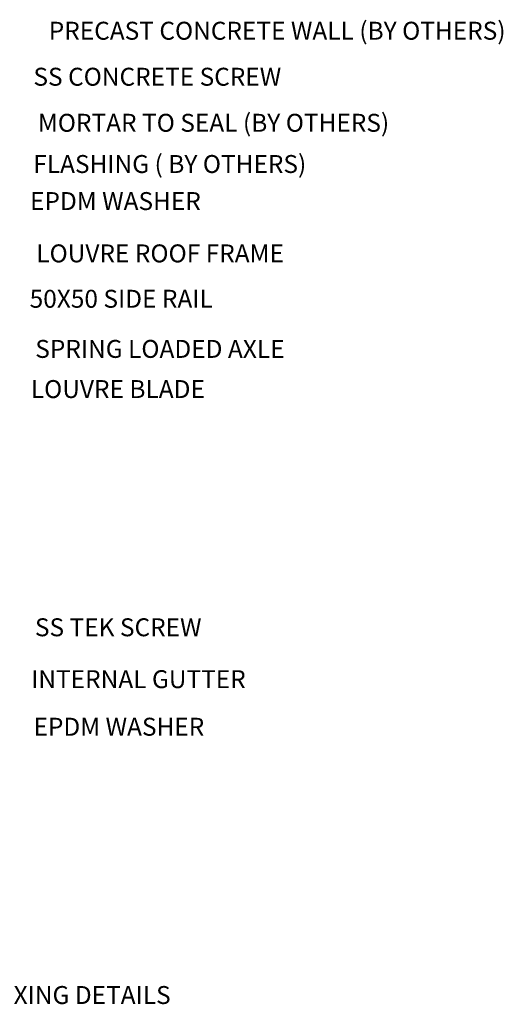
# Model space of a CAD drawing. Units: millimetres. Extents: x 13241 to 14983, y -4347 to -3563.
# Drawn here: x 14659 to 14983, y -4270 to -3611 of the extents above; entities that cross this region are included whole.
import ezdxf

# ---------------------------------------------------------------- set-up
doc = ezdxf.new("R2010")
doc.units = ezdxf.units.MM

msp = doc.modelspace()

# ---------------------------------------------------------------- texts
at = {"lineweight": 0, "char_height": 12, "attachment_point": 5}
for s, insert in [('{\\fArial|b0|i0|c0|p34;PRECAST CONCRETE WALL (BY OTHERS)}', (14831.5, -3618.49)), ('{\\fArial|b0|i0|c0|p34;SS CONCRETE SCREW}', (14751.32, -3649.28)), ('{\\fArial|b0|i0|c0|p34;MORTAR TO SEAL (BY OTHERS)}', (14788.95, -3680.1)), ('{\\fArial|b0|i0|c0|p34;FLASHING ( BY OTHERS)}', (14759.65, -3707.69)), ('{\\fArial|b0|i0|c0|p34;EPDM WASHER}', (14723.29, -3732.49)), ('{\\fArial|b0|i0|c0|p34;LOUVRE ROOF FRAME}', (14753.17, -3767.51)), ('{\\fArial|b0|i0|c0|p34;50X50 SIDE RAIL }', (14727.15, -3797.88)), ('{\\fArial|b0|i0|c0|p34;SPRING LOADED AXLE}', (14753.04, -3831.43)), ('{\\fArial|b0|i0|c0|p34;LOUVRE BLADE}', (14724.89, -3858.31)), ('{\\fArial|b0|i0|c0|p34;SS TEK SCREW}', (14725.16, -4017.74)), ('{\\fArial|b0|i0|c0|p34;INTERNAL GUTTER}', (14738.68, -4052.47)), ('{\\fArial|b0|i0|c0|p34;EPDM WASHER}', (14725.6, -4084.29)), ('{\\fArial|b0|i0|c0|p34;LOUVRE ROOF TO PRECAST CONCRETE WALL FIXING DETAILS}', (14527.38, -4263.85))]:
    msp.add_mtext(s, dxfattribs=dict(at, insert=insert))

doc.saveas('drawing.dxf')
